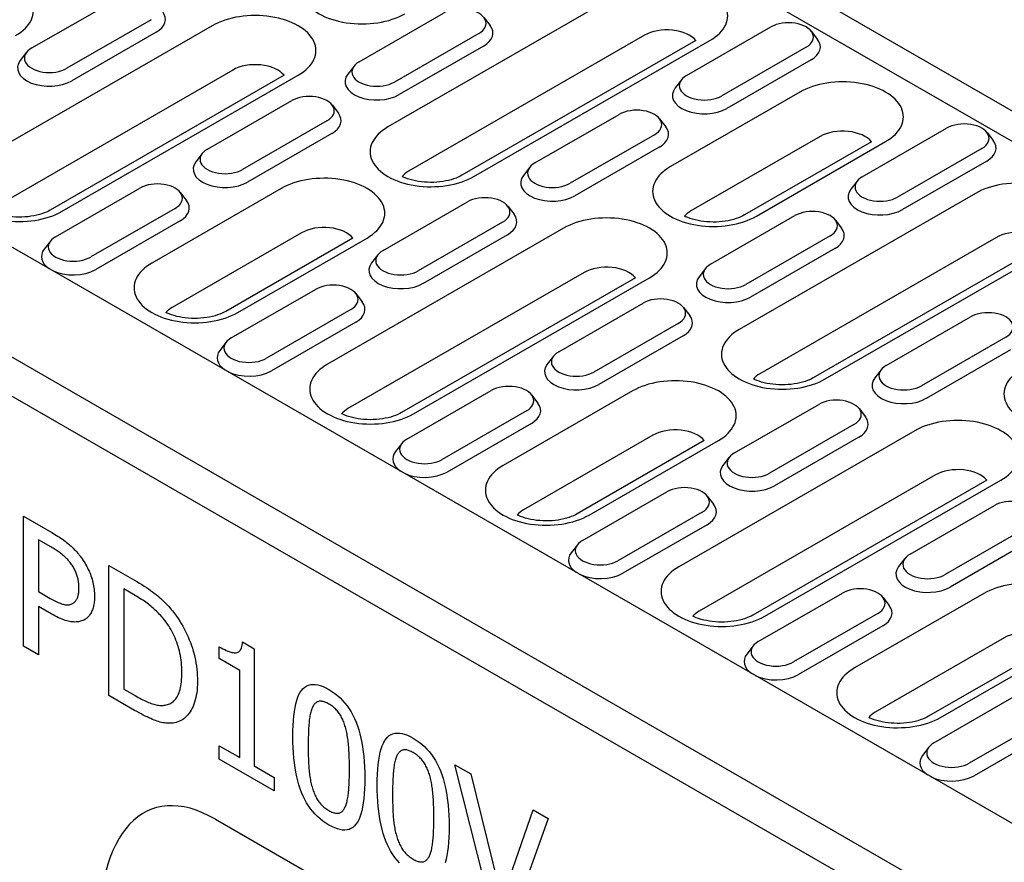
# Model space of a CAD drawing. Extents: x 3789 to 8124, y -483 to 2009.
# Drawn here: x 4635 to 4769, y 725 to 840 of the extents above; entities that cross this region are included whole.
import ezdxf

# ---------------------------------------------------------------- set-up
doc = ezdxf.new("R2010")
doc.units = 0
doc.header["$LTSCALE"] = 10
doc.header["$MEASUREMENT"] = 0
doc.layers.add('DUENN-18', color=10, linetype='CONTINUOUS')
doc.layers.add('SICHTBAR', color=10, linetype='CONTINUOUS')

msp = doc.modelspace()

# ---------------------------------------------------------------- linework, layer by layer
at = {"layer": 'DUENN-18'}
for p, q in [((4352.32, 1067.803), (5113.756, 629.321)), ((5016.47, 573.298), (4255.034, 1011.78)), ((4717.225, 843.541), (4685.052, 825.014)), ((4636.511, 835.768), (4648.001, 842.385)), ((4681.132, 833.893), (4692.623, 840.51)), ((4698.125, 839.923), (4698.982, 838.814)), ((4661.114, 838.799), (4628.94, 820.272)), ((4652.803, 839.62), (4641.312, 833.003)), ((4725.754, 832.019), (4737.244, 838.636)), ((4653.466, 837.91), (4641.976, 831.293)), ((4697.424, 837.745), (4685.934, 831.129)), ((4720.015, 837.507), (4687.842, 818.979)), ((4742.746, 838.048), (4743.604, 836.939)), ((4698.087, 836.035), (4686.597, 829.418)), ((4727.014, 836.788), (4695.138, 818.431)), ((4696.76, 818.272), (4728.933, 836.799)), ((4742.045, 835.871), (4730.555, 829.254)), ((4635.81, 835.181), (4634.953, 834.072)), ((4680.431, 833.306), (4679.574, 832.197)), ((4742.709, 834.16), (4731.218, 827.543)), ((4663.903, 832.764), (4631.73, 814.237)), ((4670.902, 832.046), (4639.026, 813.689)), ((4640.648, 813.53), (4672.821, 832.057)), ((4725.053, 831.431), (4724.195, 830.322)), ((4741.164, 829.756), (4723.545, 819.61)), ((4660.449, 821.983), (4671.94, 828.6)), ((4677.442, 828.013), (4678.299, 826.904)), ((4705.071, 820.108), (4716.561, 826.725)), ((4676.741, 825.835), (4665.251, 819.218)), ((4722.064, 826.138), (4722.921, 825.029)), ((4677.405, 824.124), (4665.914, 817.507)), ((4721.363, 823.96), (4709.872, 817.343)), ((4749.692, 818.233), (4761.183, 824.85)), ((4766.685, 824.263), (4767.542, 823.154)), ((4743.954, 823.721), (4726.335, 813.575)), ((4750.952, 823.002), (4733.631, 813.028)), ((4735.253, 812.868), (4752.872, 823.014)), ((4659.748, 821.396), (4658.891, 820.287)), ((4722.026, 822.25), (4710.536, 815.633)), ((4765.984, 822.085), (4754.493, 815.468)), ((4766.647, 820.375), (4755.157, 813.758)), ((4704.37, 819.521), (4703.513, 818.412)), ((4748.991, 817.646), (4748.134, 816.537)), ((4639.766, 810.073), (4651.257, 816.689)), ((4670.497, 816.633), (4652.879, 806.487)), ((4656.759, 816.102), (4657.616, 814.993)), ((4765.102, 815.971), (4732.929, 797.444)), ((4684.388, 808.198), (4695.878, 814.815)), ((4656.058, 813.924), (4644.568, 807.308)), ((4701.381, 814.227), (4702.238, 813.118)), ((4656.722, 812.214), (4645.231, 805.597)), ((4700.68, 812.05), (4689.189, 805.433)), ((4729.009, 806.323), (4740.5, 812.94)), ((4746.002, 812.352), (4746.859, 811.244)), ((4673.287, 810.598), (4655.668, 800.452)), ((4708.991, 811.229), (4676.817, 792.701)), ((4639.065, 809.485), (4638.208, 808.376)), ((4680.286, 809.879), (4662.965, 799.904)), ((4664.586, 799.745), (4682.205, 809.891)), ((4701.343, 810.339), (4689.853, 803.722)), ((4745.301, 810.175), (4733.811, 803.558)), ((4767.892, 809.936), (4735.719, 791.409)), ((4774.891, 809.217), (4743.015, 790.861)), ((4744.637, 790.702), (4776.81, 809.229)), ((4745.964, 808.464), (4734.474, 801.847)), ((4683.687, 807.61), (4682.83, 806.502)), ((4711.78, 805.194), (4679.607, 786.667)), ((4728.308, 805.736), (4727.451, 804.627)), ((4718.779, 804.475), (4686.903, 786.119)), ((4688.525, 785.959), (4720.698, 804.487)), ((4663.705, 796.287), (4675.195, 802.904)), ((4680.698, 802.317), (4681.555, 801.208)), ((4708.326, 794.412), (4719.817, 801.029)), ((4679.997, 800.139), (4668.506, 793.522)), ((4725.319, 800.442), (4726.176, 799.333)), ((4680.66, 798.429), (4669.17, 791.812)), ((4752.948, 792.538), (4764.438, 799.155)), ((4724.618, 798.264), (4713.128, 791.647)), ((4663.004, 795.7), (4662.147, 794.591)), ((4725.282, 796.554), (4713.791, 789.937)), ((4769.24, 796.39), (4757.749, 789.773)), ((4769.903, 794.679), (4758.413, 788.062)), ((4707.625, 793.825), (4706.768, 792.716)), ((4752.247, 791.95), (4751.39, 790.841)), ((4687.643, 782.502), (4699.134, 789.119)), ((4718.375, 789.062), (4700.756, 778.916)), ((4704.636, 788.532), (4705.493, 787.423)), ((4703.935, 786.354), (4692.445, 779.737)), ((4732.265, 780.627), (4743.755, 787.244)), ((4749.258, 786.657), (4750.115, 785.548)), ((4704.599, 784.643), (4693.108, 778.026)), ((4756.868, 783.658), (4724.694, 765.131)), ((4748.557, 784.479), (4737.066, 777.862)), ((4721.164, 783.027), (4703.545, 772.881)), ((4728.163, 782.308), (4710.842, 772.334)), ((4712.463, 772.174), (4730.082, 782.32)), ((4749.22, 782.769), (4737.73, 776.152)), ((4686.942, 781.915), (4686.085, 780.806)), ((4731.564, 780.04), (4730.707, 778.931)), ((4759.657, 777.623), (4727.484, 759.096)), ((4766.656, 776.904), (4734.78, 758.548)), ((4736.402, 758.389), (4768.575, 776.916)), ((4711.582, 768.717), (4723.072, 775.334)), ((4728.575, 774.746), (4729.432, 773.637)), ((4756.203, 766.842), (4767.694, 773.459)), ((4635.39, 772.013), (4639.239, 769.797)), ((4635.39, 754.3), (4635.39, 772.013)), ((4727.874, 772.569), (4716.383, 765.952)), ((4728.537, 770.858), (4717.047, 764.241)), ((4772.495, 770.694), (4761.005, 764.077)), ((4639.115, 767.83), (4637.426, 768.803)), ((4637.426, 768.803), (4637.426, 761.74)), ((4773.159, 768.983), (4761.668, 762.366)), ((4710.881, 768.129), (4710.024, 767.021)), ((4755.502, 766.255), (4754.645, 765.146)), ((4647.011, 765.321), (4650.5, 763.312)), ((4647.011, 747.608), (4647.011, 765.321)), ((4650.599, 761.217), (4649.047, 762.11)), ((4649.047, 762.11), (4649.047, 748.474)), ((4637.426, 761.74), (4638.817, 760.939)), ((4735.52, 754.931), (4747.011, 761.548)), ((4766.252, 761.492), (4748.633, 751.346)), ((4752.513, 760.961), (4753.37, 759.852)), ((4637.426, 759.73), (4637.426, 753.127)), ((4639.152, 758.737), (4637.426, 759.73)), ((4751.812, 758.783), (4740.322, 752.166)), ((4643.733, 757.936), (4643.779, 757.962)), ((4752.476, 757.073), (4740.985, 750.456)), ((4769.041, 755.457), (4751.422, 745.311)), ((4637.426, 753.127), (4635.39, 754.3)), ((4662.071, 752.615), (4662.071, 754.237)), ((4665.237, 754.883), (4666.826, 753.968)), ((4734.819, 754.344), (4733.962, 753.235)), ((4776.04, 754.738), (4758.719, 744.763)), ((4760.34, 744.604), (4777.959, 754.75)), ((4663.603, 753.524), (4663.603, 753.498)), ((4666.826, 753.968), (4666.826, 738.006)), ((4664.852, 751.014), (4662.071, 752.615)), ((4664.852, 739.143), (4664.852, 751.014)), ((4650.537, 745.577), (4647.011, 747.608)), ((4649.047, 748.474), (4650.599, 747.58)), ((4759.459, 741.146), (4770.949, 747.763)), ((4775.751, 744.998), (4764.26, 738.381)), ((4776.414, 743.288), (4764.924, 736.671)), ((4662.071, 740.744), (4664.852, 739.143)), ((4662.071, 738.935), (4662.071, 740.744)), ((4663.603, 739.862), (4663.603, 739.818)), ((4758.758, 740.559), (4757.901, 739.45)), ((4669.545, 734.631), (4662.071, 738.935)), ((4666.826, 738.006), (4669.545, 736.44)), ((4694.153, 738.174), (4696.338, 736.916)), ((4699.429, 717.422), (4694.153, 738.174)), ((4696.338, 736.916), (4700.584, 719.758)), ((4669.545, 736.44), (4669.545, 734.631)), ((4700.584, 719.758), (4704.83, 732.026)), ((4704.83, 732.026), (4706.903, 730.832)), ((4706.903, 730.832), (4701.627, 716.157))]:
    msp.add_line(p, q, dxfattribs=at)
for points in [[(4695.138, 818.431), (4694.897, 818.302), (4694.628, 818.175), (4694.331, 818.053), (4694.01, 817.938), (4693.666, 817.833), (4693.303, 817.739), (4692.923, 817.657), (4692.528, 817.589), (4692.123, 817.536), (4691.709, 817.498), (4691.289, 817.475), (4690.867, 817.469), (4690.445, 817.478), (4690.026, 817.504), (4689.613, 817.545), (4689.21, 817.601), (4688.818, 817.672), (4688.441, 817.755), (4688.081, 817.852), (4687.741, 817.959), (4687.424, 818.075), (4687.132, 818.198), (4686.98, 818.271)], [(4639.026, 813.689), (4638.785, 813.56), (4638.516, 813.433), (4638.219, 813.311), (4637.898, 813.196), (4637.554, 813.091), (4637.191, 812.997), (4636.811, 812.915), (4636.416, 812.847), (4636.011, 812.794), (4635.597, 812.756), (4635.177, 812.733), (4634.755, 812.727), (4634.333, 812.736), (4633.914, 812.762), (4633.502, 812.803), (4633.098, 812.859), (4632.706, 812.929), (4632.329, 813.013), (4631.969, 813.109), (4631.629, 813.217), (4631.312, 813.333), (4631.02, 813.456), (4630.868, 813.529)], [(4733.631, 813.028), (4733.39, 812.898), (4733.121, 812.771), (4732.824, 812.649), (4732.503, 812.534), (4732.159, 812.429), (4731.796, 812.335), (4731.416, 812.253), (4731.021, 812.186), (4730.616, 812.132), (4730.202, 812.094), (4729.782, 812.072), (4729.36, 812.065), (4728.938, 812.075), (4728.519, 812.1), (4728.107, 812.141), (4727.703, 812.197), (4727.311, 812.268), (4726.934, 812.352), (4726.574, 812.448), (4726.234, 812.555), (4725.917, 812.671), (4725.625, 812.794), (4725.473, 812.868)], [(4662.965, 799.904), (4662.724, 799.775), (4662.454, 799.647), (4662.158, 799.525), (4661.836, 799.411), (4661.493, 799.306), (4661.129, 799.212), (4660.749, 799.13), (4660.355, 799.062), (4659.949, 799.009), (4659.535, 798.971), (4659.116, 798.948), (4658.693, 798.941), (4658.272, 798.951), (4657.853, 798.976), (4657.44, 799.017), (4657.036, 799.074), (4656.644, 799.144), (4656.267, 799.228), (4655.907, 799.324), (4655.568, 799.431), (4655.251, 799.548), (4654.959, 799.671), (4654.807, 799.744)], [(4743.015, 790.861), (4742.774, 790.731), (4742.505, 790.604), (4742.208, 790.482), (4741.887, 790.368), (4741.543, 790.262), (4741.18, 790.168), (4740.8, 790.087), (4740.405, 790.019), (4740, 789.966), (4739.586, 789.927), (4739.166, 789.905), (4738.744, 789.898), (4738.322, 789.908), (4737.903, 789.933), (4737.49, 789.974), (4737.087, 790.03), (4736.695, 790.101), (4736.318, 790.185), (4735.958, 790.281), (4735.618, 790.388), (4735.301, 790.504), (4735.009, 790.627), (4734.857, 790.701)], [(4686.903, 786.119), (4686.662, 785.989), (4686.393, 785.862), (4686.096, 785.74), (4685.775, 785.625), (4685.431, 785.52), (4685.068, 785.426), (4684.688, 785.345), (4684.293, 785.277), (4683.888, 785.223), (4683.474, 785.185), (4683.054, 785.163), (4682.632, 785.156), (4682.21, 785.166), (4681.791, 785.191), (4681.379, 785.232), (4680.975, 785.288), (4680.583, 785.359), (4680.206, 785.443), (4679.846, 785.539), (4679.506, 785.646), (4679.189, 785.762), (4678.897, 785.885), (4678.745, 785.959)], [(4710.842, 772.334), (4710.601, 772.204), (4710.331, 772.077), (4710.035, 771.955), (4709.713, 771.84), (4709.37, 771.735), (4709.006, 771.641), (4708.626, 771.559), (4708.232, 771.492), (4707.826, 771.438), (4707.412, 771.4), (4706.993, 771.377), (4706.571, 771.371), (4706.149, 771.38), (4705.73, 771.406), (4705.317, 771.447), (4704.913, 771.503), (4704.521, 771.574), (4704.144, 771.658), (4703.784, 771.754), (4703.445, 771.861), (4703.128, 771.977), (4702.836, 772.1), (4702.684, 772.173)], [(4734.78, 758.548), (4734.539, 758.419), (4734.27, 758.292), (4733.973, 758.169), (4733.652, 758.055), (4733.308, 757.95), (4732.945, 757.856), (4732.565, 757.774), (4732.17, 757.706), (4731.765, 757.653), (4731.351, 757.615), (4730.931, 757.592), (4730.509, 757.586), (4730.087, 757.595), (4729.668, 757.621), (4729.256, 757.662), (4728.852, 757.718), (4728.46, 757.788), (4728.083, 757.872), (4727.723, 757.968), (4727.383, 758.075), (4727.066, 758.192), (4726.774, 758.315), (4726.622, 758.388)], [(4758.719, 744.763), (4758.478, 744.633), (4758.208, 744.506), (4757.912, 744.384), (4757.59, 744.27), (4757.247, 744.165), (4756.883, 744.07), (4756.503, 743.989), (4756.109, 743.921), (4755.703, 743.868), (4755.289, 743.829), (4754.87, 743.807), (4754.448, 743.8), (4754.026, 743.81), (4753.607, 743.835), (4753.194, 743.876), (4752.79, 743.932), (4752.399, 744.003), (4752.021, 744.087), (4751.661, 744.183), (4751.322, 744.29), (4751.005, 744.406), (4750.713, 744.53), (4750.561, 744.603)]]:
    msp.add_lwpolyline(points, dxfattribs=at)
at = {"layer": 'DUENN-18', "flags": 128}
for points in [[(4639.239, 769.797), (4639.464, 769.666), (4639.683, 769.534), (4639.896, 769.402), (4640.104, 769.27), (4640.306, 769.138), (4640.502, 769.005), (4640.693, 768.872), (4640.878, 768.738), (4641.057, 768.605), (4641.231, 768.471), (4641.399, 768.336), (4641.561, 768.202), (4641.719, 768.065), (4641.873, 767.926), (4642.025, 767.785), (4642.173, 767.64), (4642.319, 767.493), (4642.461, 767.342), (4642.6, 767.189), (4642.736, 767.034), (4642.869, 766.875), (4642.999, 766.714), (4643.126, 766.549), (4643.249, 766.382)], [(4641.846, 765.583), (4641.765, 765.69), (4641.68, 765.796), (4641.594, 765.901), (4641.506, 766.003), (4641.415, 766.103), (4641.322, 766.202), (4641.227, 766.299), (4641.129, 766.394), (4641.029, 766.488), (4640.927, 766.579), (4640.823, 766.669), (4640.717, 766.757), (4640.607, 766.844), (4640.493, 766.932), (4640.374, 767.02), (4640.252, 767.109), (4640.125, 767.197), (4639.993, 767.287), (4639.858, 767.376), (4639.718, 767.466), (4639.574, 767.557), (4639.425, 767.647), (4639.272, 767.739), (4639.115, 767.83)], [(4643.249, 766.382), (4643.389, 766.187), (4643.524, 765.989), (4643.654, 765.789), (4643.779, 765.587), (4643.898, 765.383), (4644.013, 765.177), (4644.122, 764.968), (4644.226, 764.758), (4644.325, 764.545), (4644.418, 764.331), (4644.507, 764.114), (4644.59, 763.895), (4644.667, 763.674), (4644.738, 763.451), (4644.802, 763.225), (4644.859, 762.998), (4644.91, 762.768), (4644.953, 762.536), (4644.99, 762.301), (4645.021, 762.065), (4645.044, 761.826), (4645.061, 761.585), (4645.071, 761.342), (4645.074, 761.097)], [(4642.951, 762.248), (4642.949, 762.4), (4642.944, 762.551), (4642.934, 762.702), (4642.921, 762.85), (4642.904, 762.998), (4642.883, 763.145), (4642.858, 763.29), (4642.83, 763.434), (4642.798, 763.577), (4642.762, 763.719), (4642.722, 763.859), (4642.678, 763.998), (4642.631, 764.136), (4642.579, 764.273), (4642.524, 764.409), (4642.464, 764.544), (4642.401, 764.678), (4642.334, 764.81), (4642.262, 764.942), (4642.187, 765.072), (4642.108, 765.201), (4642.025, 765.33), (4641.937, 765.457), (4641.846, 765.583)], [(4642.082, 760.121), (4642.157, 760.167), (4642.228, 760.217), (4642.296, 760.269), (4642.36, 760.326), (4642.421, 760.385), (4642.478, 760.448), (4642.532, 760.514), (4642.582, 760.583), (4642.628, 760.656), (4642.671, 760.732), (4642.711, 760.812), (4642.746, 760.894), (4642.779, 760.981), (4642.809, 761.073), (4642.836, 761.169), (4642.86, 761.27), (4642.882, 761.375), (4642.9, 761.486), (4642.916, 761.601), (4642.929, 761.721), (4642.939, 761.845), (4642.946, 761.975), (4642.95, 762.109), (4642.951, 762.248)], [(4650.5, 763.312), (4650.853, 763.106), (4651.194, 762.902), (4651.522, 762.701), (4651.837, 762.501), (4652.138, 762.304), (4652.427, 762.109), (4652.703, 761.916), (4652.966, 761.726), (4653.217, 761.538), (4653.454, 761.352), (4653.678, 761.169), (4653.889, 760.987), (4654.092, 760.807), (4654.289, 760.625), (4654.481, 760.442), (4654.669, 760.258), (4654.851, 760.073), (4655.028, 759.886), (4655.201, 759.699), (4655.368, 759.51), (4655.53, 759.321), (4655.688, 759.13), (4655.84, 758.938), (4655.988, 758.745)], [(4638.817, 760.939), (4639.021, 760.824), (4639.218, 760.715), (4639.408, 760.613), (4639.592, 760.519), (4639.769, 760.431), (4639.939, 760.351), (4640.103, 760.277), (4640.26, 760.21), (4640.41, 760.151), (4640.554, 760.098), (4640.691, 760.053), (4640.822, 760.014), (4640.947, 759.983), (4641.069, 759.959), (4641.187, 759.942), (4641.301, 759.933), (4641.412, 759.931), (4641.519, 759.936), (4641.622, 759.949), (4641.721, 759.968), (4641.817, 759.996), (4641.909, 760.03), (4641.998, 760.072), (4642.082, 760.121)], [(4645.074, 761.097), (4645.072, 760.908), (4645.065, 760.723), (4645.052, 760.543), (4645.035, 760.367), (4645.013, 760.195), (4644.986, 760.028), (4644.954, 759.865), (4644.917, 759.707), (4644.875, 759.553), (4644.829, 759.404), (4644.777, 759.259), (4644.721, 759.119), (4644.66, 758.984), (4644.595, 758.855), (4644.526, 758.734), (4644.454, 758.618), (4644.377, 758.51), (4644.297, 758.408), (4644.213, 758.313), (4644.125, 758.224), (4644.033, 758.142), (4643.937, 758.067), (4643.837, 757.998), (4643.733, 757.936)], [(4654.647, 757.824), (4654.509, 757.994), (4654.371, 758.161), (4654.23, 758.324), (4654.089, 758.484), (4653.945, 758.641), (4653.801, 758.794), (4653.655, 758.943), (4653.507, 759.089), (4653.358, 759.232), (4653.208, 759.371), (4653.056, 759.507), (4652.902, 759.639), (4652.745, 759.77), (4652.581, 759.901), (4652.411, 760.032), (4652.235, 760.163), (4652.053, 760.294), (4651.864, 760.426), (4651.669, 760.557), (4651.468, 760.689), (4651.26, 760.821), (4651.046, 760.953), (4650.826, 761.085), (4650.599, 761.217)], [(4643.733, 757.936), (4643.599, 757.866), (4643.461, 757.804), (4643.319, 757.75), (4643.173, 757.704), (4643.023, 757.667), (4642.869, 757.639), (4642.711, 757.618), (4642.55, 757.606), (4642.384, 757.602), (4642.215, 757.607), (4642.042, 757.62), (4641.865, 757.641), (4641.682, 757.672), (4641.491, 757.714), (4641.293, 757.766), (4641.086, 757.83), (4640.872, 757.905), (4640.65, 757.991), (4640.42, 758.088), (4640.182, 758.195), (4639.936, 758.314), (4639.683, 758.444), (4639.421, 758.585), (4639.152, 758.737)], [(4655.988, 758.745), (4656.229, 758.412), (4656.462, 758.074), (4656.685, 757.731), (4656.899, 757.383), (4657.103, 757.03), (4657.299, 756.671), (4657.485, 756.308), (4657.662, 755.941), (4657.83, 755.568), (4657.989, 755.19), (4658.138, 754.807), (4658.278, 754.419), (4658.408, 754.027), (4658.527, 753.632), (4658.634, 753.233), (4658.73, 752.831), (4658.815, 752.426), (4658.888, 752.017), (4658.95, 751.605), (4659.001, 751.189), (4659.041, 750.77), (4659.069, 750.348), (4659.086, 749.923), (4659.091, 749.494)], [(4656.968, 750.745), (4656.964, 751.083), (4656.952, 751.417), (4656.932, 751.748), (4656.903, 752.075), (4656.867, 752.399), (4656.822, 752.718), (4656.77, 753.035), (4656.709, 753.347), (4656.64, 753.656), (4656.563, 753.962), (4656.478, 754.264), (4656.385, 754.562), (4656.284, 754.856), (4656.174, 755.147), (4656.057, 755.433), (4655.932, 755.715), (4655.799, 755.993), (4655.659, 756.267), (4655.51, 756.537), (4655.353, 756.802), (4655.188, 757.064), (4655.016, 757.321), (4654.835, 757.575), (4654.647, 757.824)], [(4662.071, 754.237), (4662.328, 754.093), (4662.574, 753.962), (4662.807, 753.846), (4663.03, 753.743), (4663.241, 753.654), (4663.44, 753.578), (4663.628, 753.517), (4663.804, 753.469), (4663.968, 753.436), (4664.121, 753.416), (4664.263, 753.409), (4664.393, 753.417), (4664.512, 753.441), (4664.623, 753.482), (4664.725, 753.542), (4664.818, 753.619), (4664.901, 753.714), (4664.976, 753.828), (4665.042, 753.959), (4665.099, 754.108), (4665.147, 754.275), (4665.186, 754.46), (4665.216, 754.662), (4665.237, 754.883)], [(4654.833, 746.319), (4655.007, 746.361), (4655.174, 746.415), (4655.333, 746.481), (4655.485, 746.559), (4655.63, 746.649), (4655.767, 746.75), (4655.897, 746.863), (4656.019, 746.988), (4656.134, 747.125), (4656.242, 747.274), (4656.342, 747.435), (4656.434, 747.607), (4656.52, 747.793), (4656.598, 747.992), (4656.668, 748.205), (4656.731, 748.432), (4656.787, 748.673), (4656.835, 748.927), (4656.876, 749.195), (4656.909, 749.478), (4656.935, 749.774), (4656.954, 750.084), (4656.965, 750.407), (4656.968, 750.745)], [(4659.091, 749.494), (4659.085, 749.096), (4659.068, 748.712), (4659.038, 748.341), (4658.997, 747.983), (4658.944, 747.639), (4658.879, 747.309), (4658.802, 746.991), (4658.713, 746.687), (4658.613, 746.397), (4658.501, 746.12), (4658.377, 745.856), (4658.241, 745.605), (4658.095, 745.37), (4657.941, 745.151), (4657.78, 744.949), (4657.61, 744.763), (4657.432, 744.594), (4657.246, 744.441), (4657.052, 744.305), (4656.85, 744.186), (4656.64, 744.083), (4656.423, 743.997), (4656.197, 743.927), (4655.963, 743.874)], [(4672.103, 742.001), (4672.111, 742.777), (4672.136, 743.508), (4672.178, 744.194), (4672.236, 744.834), (4672.311, 745.429), (4672.402, 745.979), (4672.51, 746.483), (4672.635, 746.942), (4672.777, 747.355), (4672.935, 747.723), (4673.109, 748.046), (4673.301, 748.323), (4673.51, 748.557), (4673.737, 748.75), (4673.982, 748.901), (4674.245, 749.012), (4674.527, 749.08), (4674.826, 749.108), (4675.144, 749.094), (4675.48, 749.039), (4675.835, 748.943), (4676.207, 748.806), (4676.598, 748.627), (4677.007, 748.407)], [(4650.599, 747.58), (4650.822, 747.453), (4651.041, 747.332), (4651.255, 747.218), (4651.465, 747.109), (4651.67, 747.007), (4651.87, 746.911), (4652.066, 746.821), (4652.257, 746.737), (4652.444, 746.659), (4652.626, 746.587), (4652.804, 746.522), (4652.977, 746.462), (4653.146, 746.409), (4653.313, 746.364), (4653.477, 746.326), (4653.638, 746.296), (4653.797, 746.273), (4653.953, 746.257), (4654.106, 746.249), (4654.257, 746.248), (4654.405, 746.255), (4654.55, 746.269), (4654.693, 746.29), (4654.833, 746.319)], [(4677.007, 748.407), (4677.418, 748.154), (4677.81, 747.881), (4678.184, 747.586), (4678.539, 747.27), (4678.875, 746.932), (4679.194, 746.573), (4679.493, 746.194), (4679.774, 745.793), (4680.037, 745.37), (4680.281, 744.927), (4680.506, 744.462), (4680.713, 743.976), (4680.902, 743.468), (4681.075, 742.937), (4681.232, 742.384), (4681.372, 741.807), (4681.495, 741.208), (4681.602, 740.586), (4681.693, 739.941), (4681.767, 739.273), (4681.824, 738.583), (4681.866, 737.869), (4681.89, 737.133), (4681.899, 736.374)], [(4677.007, 746.44), (4676.866, 746.518), (4676.73, 746.587), (4676.598, 746.647), (4676.47, 746.698), (4676.346, 746.74), (4676.226, 746.773), (4676.111, 746.797), (4676, 746.813), (4675.893, 746.819), (4675.79, 746.817), (4675.692, 746.806), (4675.598, 746.785), (4675.507, 746.756), (4675.42, 746.719), (4675.336, 746.674), (4675.255, 746.62), (4675.177, 746.558), (4675.103, 746.487), (4675.031, 746.408), (4674.963, 746.321), (4674.898, 746.226), (4674.836, 746.122), (4674.778, 746.01), (4674.722, 745.89)], [(4679.254, 743.309), (4679.201, 743.487), (4679.144, 743.661), (4679.084, 743.831), (4679.022, 743.997), (4678.956, 744.158), (4678.886, 744.316), (4678.814, 744.468), (4678.738, 744.617), (4678.659, 744.762), (4678.577, 744.902), (4678.492, 745.038), (4678.404, 745.169), (4678.311, 745.297), (4678.215, 745.421), (4678.114, 745.54), (4678.008, 745.656), (4677.899, 745.768), (4677.784, 745.876), (4677.666, 745.98), (4677.543, 746.08), (4677.415, 746.176), (4677.284, 746.268), (4677.147, 746.356), (4677.007, 746.44)], [(4655.963, 743.874), (4655.768, 743.849), (4655.573, 743.832), (4655.377, 743.823), (4655.181, 743.822), (4654.985, 743.829), (4654.788, 743.844), (4654.591, 743.867), (4654.393, 743.898), (4654.195, 743.937), (4653.996, 743.984), (4653.797, 744.039), (4653.598, 744.102), (4653.393, 744.174), (4653.18, 744.255), (4652.957, 744.345), (4652.725, 744.445), (4652.484, 744.554), (4652.233, 744.672), (4651.974, 744.8), (4651.705, 744.937), (4651.427, 745.083), (4651.139, 745.238), (4650.843, 745.403), (4650.537, 745.577)], [(4674.722, 745.89), (4674.672, 745.765), (4674.624, 745.632), (4674.58, 745.49), (4674.538, 745.341), (4674.498, 745.183), (4674.462, 745.017), (4674.428, 744.843), (4674.397, 744.661), (4674.369, 744.471), (4674.343, 744.272), (4674.32, 744.065), (4674.3, 743.85), (4674.282, 743.629), (4674.266, 743.401), (4674.251, 743.167), (4674.238, 742.928), (4674.227, 742.682), (4674.216, 742.431), (4674.208, 742.174), (4674.201, 741.911), (4674.196, 741.642), (4674.192, 741.367), (4674.189, 741.086), (4674.189, 740.8)], [(4679.813, 737.575), (4679.812, 737.876), (4679.809, 738.172), (4679.805, 738.461), (4679.799, 738.745), (4679.791, 739.024), (4679.782, 739.296), (4679.77, 739.563), (4679.758, 739.824), (4679.743, 740.08), (4679.727, 740.33), (4679.708, 740.574), (4679.689, 740.812), (4679.667, 741.045), (4679.642, 741.274), (4679.615, 741.498), (4679.585, 741.718), (4679.553, 741.933), (4679.518, 742.143), (4679.48, 742.349), (4679.44, 742.55), (4679.398, 742.747), (4679.352, 742.939), (4679.304, 743.126), (4679.254, 743.309)], [(4677.007, 729.961), (4676.594, 730.215), (4676.2, 730.489), (4675.825, 730.784), (4675.468, 731.1), (4675.13, 731.437), (4674.811, 731.795), (4674.51, 732.173), (4674.229, 732.572), (4673.965, 732.992), (4673.721, 733.433), (4673.495, 733.895), (4673.288, 734.378), (4673.099, 734.883), (4672.926, 735.411), (4672.77, 735.963), (4672.63, 736.539), (4672.506, 737.139), (4672.399, 737.763), (4672.309, 738.41), (4672.234, 739.081), (4672.177, 739.775), (4672.136, 740.493), (4672.111, 741.235), (4672.103, 742.001)], [(4683.599, 735.38), (4683.608, 736.157), (4683.633, 736.888), (4683.674, 737.574), (4683.733, 738.214), (4683.807, 738.809), (4683.899, 739.358), (4684.007, 739.862), (4684.132, 740.321), (4684.273, 740.735), (4684.431, 741.103), (4684.606, 741.425), (4684.798, 741.703), (4685.006, 741.937), (4685.233, 742.129), (4685.478, 742.281), (4685.742, 742.391), (4686.023, 742.46), (4686.323, 742.488), (4686.641, 742.474), (4686.977, 742.419), (4687.331, 742.323), (4687.704, 742.185), (4688.095, 742.006), (4688.504, 741.786)], [(4674.189, 740.8), (4674.189, 740.493), (4674.191, 740.193), (4674.195, 739.902), (4674.2, 739.618), (4674.206, 739.342), (4674.213, 739.074), (4674.222, 738.813), (4674.233, 738.561), (4674.244, 738.316), (4674.258, 738.079), (4674.272, 737.849), (4674.288, 737.628), (4674.306, 737.411), (4674.327, 737.196), (4674.351, 736.984), (4674.379, 736.773), (4674.409, 736.564), (4674.443, 736.358), (4674.48, 736.153), (4674.52, 735.95), (4674.563, 735.75), (4674.609, 735.551), (4674.658, 735.354), (4674.71, 735.16)], [(4688.504, 741.786), (4688.914, 741.534), (4689.307, 741.26), (4689.68, 740.965), (4690.035, 740.649), (4690.372, 740.312), (4690.69, 739.953), (4690.99, 739.573), (4691.271, 739.172), (4691.533, 738.75), (4691.777, 738.306), (4692.003, 737.841), (4692.21, 737.355), (4692.399, 736.847), (4692.572, 736.317), (4692.728, 735.763), (4692.868, 735.187), (4692.992, 734.587), (4693.099, 733.965), (4693.189, 733.32), (4693.263, 732.653), (4693.321, 731.962), (4693.362, 731.249), (4693.387, 730.513), (4693.395, 729.754)], [(4686.219, 739.269), (4686.169, 739.144), (4686.121, 739.011), (4686.076, 738.87), (4686.034, 738.72), (4685.995, 738.562), (4685.958, 738.397), (4685.925, 738.223), (4685.894, 738.04), (4685.865, 737.85), (4685.84, 737.651), (4685.817, 737.445), (4685.797, 737.23), (4685.779, 737.008), (4685.763, 736.78), (4685.748, 736.547), (4685.735, 736.307), (4685.723, 736.062), (4685.713, 735.81), (4685.705, 735.553), (4685.698, 735.29), (4685.692, 735.021), (4685.688, 734.747), (4685.686, 734.466), (4685.685, 734.179)], [(4688.504, 739.82), (4688.363, 739.898), (4688.226, 739.966), (4688.094, 740.026), (4687.966, 740.077), (4687.842, 740.119), (4687.723, 740.153), (4687.608, 740.177), (4687.497, 740.192), (4687.39, 740.199), (4687.287, 740.196), (4687.189, 740.185), (4687.094, 740.165), (4687.004, 740.136), (4686.917, 740.099), (4686.832, 740.053), (4686.752, 739.999), (4686.674, 739.937), (4686.599, 739.867), (4686.528, 739.788), (4686.46, 739.701), (4686.395, 739.605), (4686.333, 739.502), (4686.274, 739.39), (4686.219, 739.269)], [(4690.751, 736.688), (4690.697, 736.867), (4690.641, 737.041), (4690.581, 737.211), (4690.518, 737.376), (4690.452, 737.538), (4690.383, 737.695), (4690.31, 737.848), (4690.235, 737.997), (4690.156, 738.141), (4690.074, 738.281), (4689.989, 738.417), (4689.9, 738.549), (4689.808, 738.677), (4689.711, 738.8), (4689.61, 738.92), (4689.505, 739.036), (4689.395, 739.148), (4689.281, 739.255), (4689.162, 739.359), (4689.039, 739.459), (4688.912, 739.555), (4688.78, 739.647), (4688.644, 739.736), (4688.504, 739.82)], [(4679.266, 732.493), (4679.315, 732.614), (4679.361, 732.743), (4679.405, 732.881), (4679.446, 733.026), (4679.485, 733.179), (4679.521, 733.34), (4679.555, 733.509), (4679.586, 733.686), (4679.616, 733.872), (4679.642, 734.065), (4679.667, 734.266), (4679.689, 734.475), (4679.708, 734.691), (4679.727, 734.916), (4679.743, 735.148), (4679.758, 735.387), (4679.77, 735.634), (4679.782, 735.889), (4679.791, 736.151), (4679.799, 736.421), (4679.805, 736.698), (4679.809, 736.983), (4679.812, 737.275), (4679.813, 737.575)], [(4691.309, 730.955), (4691.309, 731.256), (4691.306, 731.551), (4691.302, 731.841), (4691.296, 732.125), (4691.288, 732.403), (4691.278, 732.676), (4691.267, 732.943), (4691.254, 733.204), (4691.24, 733.459), (4691.223, 733.709), (4691.205, 733.953), (4691.185, 734.192), (4691.163, 734.425), (4691.139, 734.654), (4691.112, 734.878), (4691.082, 735.097), (4691.049, 735.312), (4691.015, 735.523), (4690.977, 735.728), (4690.937, 735.93), (4690.894, 736.126), (4690.849, 736.318), (4690.801, 736.506), (4690.751, 736.688)], [(4681.899, 736.374), (4681.89, 735.602), (4681.865, 734.875), (4681.824, 734.193), (4681.765, 733.555), (4681.691, 732.963), (4681.599, 732.414), (4681.491, 731.911), (4681.366, 731.453), (4681.225, 731.039), (4681.067, 730.67), (4680.892, 730.346), (4680.7, 730.066), (4680.492, 729.83), (4680.265, 729.635), (4680.02, 729.482), (4679.758, 729.369), (4679.477, 729.298), (4679.178, 729.269), (4678.861, 729.281), (4678.526, 729.334), (4678.174, 729.429), (4677.803, 729.565), (4677.414, 729.742), (4677.007, 729.961)], [(4686.627, 724.817), (4686.308, 725.174), (4686.007, 725.553), (4685.725, 725.952), (4685.462, 726.372), (4685.218, 726.813), (4684.992, 727.275), (4684.785, 727.757), (4684.596, 728.262), (4684.423, 728.791), (4684.266, 729.343), (4684.126, 729.919), (4684.003, 730.519), (4683.896, 731.142), (4683.805, 731.789), (4683.731, 732.46), (4683.674, 733.155), (4683.632, 733.873), (4683.608, 734.615), (4683.599, 735.38)], [(4674.71, 735.16), (4674.761, 734.98), (4674.816, 734.804), (4674.875, 734.632), (4674.937, 734.464), (4675.002, 734.299), (4675.072, 734.139), (4675.144, 733.982), (4675.22, 733.829), (4675.3, 733.68), (4675.383, 733.535), (4675.47, 733.393), (4675.56, 733.256), (4675.655, 733.123), (4675.754, 732.993), (4675.858, 732.868), (4675.967, 732.747), (4676.08, 732.63), (4676.198, 732.517), (4676.321, 732.409), (4676.449, 732.304), (4676.581, 732.204), (4676.718, 732.108), (4676.86, 732.016), (4677.007, 731.928)], [(4685.685, 734.179), (4685.686, 733.872), (4685.688, 733.573), (4685.691, 733.281), (4685.696, 732.998), (4685.702, 732.721), (4685.71, 732.453), (4685.719, 732.193), (4685.729, 731.94), (4685.741, 731.695), (4685.754, 731.458), (4685.769, 731.229), (4685.785, 731.007), (4685.803, 730.791), (4685.824, 730.576), (4685.848, 730.363), (4685.876, 730.153), (4685.906, 729.944), (4685.94, 729.737), (4685.976, 729.533), (4686.016, 729.33), (4686.059, 729.129), (4686.105, 728.93), (4686.154, 728.734), (4686.207, 728.539)], [(4677.007, 731.928), (4677.146, 731.851), (4677.28, 731.783), (4677.411, 731.724), (4677.537, 731.674), (4677.66, 731.633), (4677.778, 731.6), (4677.893, 731.577), (4678.003, 731.562), (4678.109, 731.556), (4678.211, 731.558), (4678.309, 731.57), (4678.404, 731.59), (4678.494, 731.619), (4678.581, 731.656), (4678.665, 731.702), (4678.745, 731.756), (4678.822, 731.819), (4678.896, 731.89), (4678.966, 731.969), (4679.033, 732.057), (4679.096, 732.153), (4679.156, 732.258), (4679.213, 732.371), (4679.266, 732.493)], [(4690.763, 725.872), (4690.812, 725.994), (4690.858, 726.123), (4690.901, 726.26), (4690.942, 726.405), (4690.981, 726.559), (4691.018, 726.72), (4691.052, 726.889), (4691.083, 727.066), (4691.112, 727.251), (4691.139, 727.444), (4691.163, 727.645), (4691.185, 727.854), (4691.205, 728.071), (4691.223, 728.295), (4691.24, 728.527), (4691.254, 728.767), (4691.267, 729.014), (4691.278, 729.268), (4691.288, 729.53), (4691.296, 729.8), (4691.302, 730.077), (4691.306, 730.362), (4691.309, 730.655), (4691.309, 730.955)], [(4686.207, 728.539), (4686.258, 728.359), (4686.313, 728.183), (4686.372, 728.011), (4686.434, 727.843), (4686.499, 727.679), (4686.568, 727.518), (4686.641, 727.361), (4686.717, 727.209), (4686.797, 727.059), (4686.88, 726.914), (4686.967, 726.773), (4687.057, 726.635), (4687.152, 726.502), (4687.251, 726.373), (4687.355, 726.247), (4687.463, 726.126), (4687.577, 726.01), (4687.695, 725.897), (4687.818, 725.788), (4687.946, 725.684), (4688.078, 725.583), (4688.215, 725.487), (4688.357, 725.395), (4688.504, 725.307)], [(4693.395, 729.754), (4693.387, 728.982), (4693.362, 728.255), (4693.32, 727.572), (4693.262, 726.935), (4693.187, 726.342), (4693.096, 725.794), (4692.988, 725.291), (4692.863, 724.832)], [(4688.504, 725.307), (4688.642, 725.231), (4688.777, 725.163), (4688.907, 725.104), (4689.034, 725.054), (4689.156, 725.012), (4689.275, 724.98), (4689.389, 724.956), (4689.5, 724.941), (4689.606, 724.935), (4689.708, 724.938), (4689.806, 724.949), (4689.9, 724.97), (4689.991, 724.998), (4690.078, 725.036), (4690.161, 725.082), (4690.242, 725.136), (4690.319, 725.198), (4690.392, 725.269), (4690.462, 725.349), (4690.529, 725.437), (4690.593, 725.533), (4690.653, 725.638), (4690.71, 725.751), (4690.763, 725.872)]]:
    msp.add_lwpolyline(points, dxfattribs=at)
at = {"layer": 'DUENN-18'}
for centre, major_axis, start_param, end_param in [((4681.522, 843.81), (-8.279, 0), 5.4977871, 8.6393798), ((4628.474, 840.832), (8.279, 0), 5.4977871, 8.6393798), ((4723.079, 840.17), (8.279, 0), 5.4977871, 8.6393798), ((4695.023, 839.128), (3.395, 0), 5.4977871, 8.6393798), ((4650.402, 839.674), (4.333, 0), 5.4977871, 6.7019941), ((4666.967, 835.428), (8.279, 0), 5.4977871, 8.6393798), ((4695.023, 837.799), (4.333, 0), 5.4977871, 6.7019941), ((4739.645, 837.253), (3.395, 0), 5.4977871, 8.6393798), ((4723.079, 835.742), (-4.333, 0), 3.5739239, 5.4977871), ((4739.645, 835.925), (4.333, 0), 5.4977871, 6.7019941), ((4638.911, 834.386), (-3.395, 0), 5.4977871, 8.6393798), ((4638.911, 833.057), (-4.333, 0), 5.8643765, 8.6393798), ((4666.967, 831), (-4.333, 0), 3.5739239, 5.4977871), ((4683.533, 832.511), (-3.395, 0), 5.4977871, 8.6393798), ((4683.533, 831.182), (-4.333, 0), 5.8643765, 8.6393798), ((4728.154, 830.636), (-3.395, 0), 5.4977871, 8.6393798), ((4747.018, 826.385), (8.279, 0), 5.4977871, 8.6393798), ((4674.34, 827.217), (3.395, 0), 5.4977871, 8.6393798), ((4728.154, 829.308), (-4.333, 0), 5.8643765, 8.6393798), ((4674.34, 825.889), (4.333, 0), 5.4977871, 6.7019941), ((4718.962, 825.343), (3.395, 0), 5.4977871, 8.6393798), ((4763.583, 823.468), (3.395, 0), 5.4977871, 8.6393798), ((4690.906, 821.643), (-8.279, 0), 5.4977871, 8.6393798), ((4718.962, 824.014), (4.333, 0), 5.4977871, 6.7019941), ((4747.018, 821.957), (-4.333, 0), 3.5739239, 5.4977871), ((4763.583, 822.139), (4.333, 0), 5.4977871, 6.7019941), ((4662.85, 820.601), (-3.395, 0), 5.4977871, 8.6393798), ((4634.794, 816.901), (-8.279, 0), 5.4977871, 8.6393798), ((4662.85, 819.272), (-4.333, 0), 5.8643765, 8.6393798), ((4707.471, 818.726), (-3.395, 0), 5.4977871, 8.6393798), ((4676.351, 813.262), (8.279, 0), 5.4977871, 8.6393798), ((4690.906, 817.215), (-4.333, 0), 5.4977871, 5.8466059), ((4707.471, 817.397), (-4.333, 0), 5.8643765, 8.6393798), ((4729.399, 816.239), (-8.279, 0), 5.4977871, 8.6393798), ((4653.658, 815.307), (3.395, 0), 5.4977871, 8.6393798), ((4752.093, 816.851), (-3.395, 0), 5.4977871, 8.6393798), ((4770.956, 812.6), (8.279, 0), 5.4977871, 8.6393798), ((4752.093, 815.522), (-4.333, 0), 5.8643765, 8.6393798), ((4653.658, 813.978), (4.333, 0), 5.4977871, 6.7019941), ((4698.279, 813.432), (3.395, 0), 5.4977871, 8.6393798), ((4698.279, 812.104), (4.333, 0), 5.4977871, 6.7019941), ((4714.844, 807.858), (8.279, 0), 5.4977871, 8.6393798), ((4729.399, 811.811), (-4.333, 0), 5.4977871, 5.8466059), ((4742.9, 811.557), (3.395, 0), 5.4977871, 8.6393798), ((4676.351, 808.833), (-4.333, 0), 3.5739239, 5.4977871), ((4742.9, 810.229), (4.333, 0), 5.4977871, 6.7019941), ((4770.956, 808.172), (-4.333, 0), 3.5739239, 5.4977871), ((4642.167, 808.69), (-3.395, 0), 5.4977871, 8.6393798), ((4642.167, 807.362), (-4.333, 0), 5.8643765, 6.9923261), ((4686.789, 806.815), (-3.395, 0), 5.4977871, 8.6393798), ((4658.733, 803.116), (-8.279, 0), 5.4977871, 8.6393798), ((4686.789, 805.487), (-4.333, 0), 5.8643765, 8.6393798), ((4642.167, 807.362), (-4.333, 0), 0.8616556, 2.3561945), ((4714.844, 803.429), (-4.333, 0), 3.5739239, 5.4977871), ((4731.41, 804.94), (-3.395, 0), 5.4977871, 8.6393798), ((4677.596, 801.522), (3.395, 0), 5.4977871, 8.6393798), ((4731.41, 803.612), (-4.333, 0), 5.8643765, 8.6393798), ((4677.596, 800.193), (4.333, 0), 5.4977871, 6.7019941), ((4722.217, 799.647), (3.395, 0), 5.4977871, 8.6393798), ((4658.733, 798.687), (-4.333, 0), 5.4977871, 5.8466059), ((4766.839, 797.772), (3.395, 0), 5.4977871, 8.6393798), ((4722.217, 798.318), (4.333, 0), 5.4977871, 6.7019941), ((4738.783, 794.073), (-8.279, 0), 5.4977871, 8.6393798), ((4666.106, 794.905), (-3.395, 0), 5.4977871, 8.6393798), ((4666.106, 793.576), (-4.333, 0), 5.8643765, 6.9923261), ((4710.727, 793.03), (-3.395, 0), 5.4977871, 8.6393798), ((4666.106, 793.576), (-4.333, 0), 0.8616556, 2.3561945), ((4682.671, 789.33), (-8.279, 0), 5.4977871, 8.6393798), ((4710.727, 791.701), (-4.333, 0), 5.8643765, 8.6393798), ((4755.348, 791.155), (-3.395, 0), 5.4977871, 8.6393798), ((4777.276, 788.669), (-8.279, 0), 5.4977871, 8.6393798), ((4724.228, 785.691), (8.279, 0), 5.4977871, 8.6393798), ((4738.783, 789.644), (-4.333, 0), 5.4977871, 5.8466059), ((4755.348, 789.827), (-4.333, 0), 5.8643765, 8.6393798), ((4701.535, 787.736), (3.395, 0), 5.4977871, 8.6393798), ((4746.156, 785.862), (3.395, 0), 5.4977871, 8.6393798), ((4682.671, 784.902), (-4.333, 0), 5.4977871, 5.8466059), ((4701.535, 786.408), (4.333, 0), 5.4977871, 6.7019941), ((4746.156, 784.533), (4.333, 0), 5.4977871, 6.7019941), ((4762.721, 780.287), (8.279, 0), 5.4977871, 8.6393798), ((4724.228, 781.263), (-4.333, 0), 3.5739239, 5.4977871), ((4690.044, 781.12), (-3.395, 0), 5.4977871, 8.6393798), ((4690.044, 779.791), (-4.333, 0), 5.8643765, 6.9923261), ((4734.666, 779.245), (-3.395, 0), 5.4977871, 8.6393798), ((4706.61, 775.545), (-8.279, 0), 5.4977871, 8.6393798), ((4734.666, 777.916), (-4.333, 0), 5.8643765, 8.6393798), ((4762.721, 775.859), (-4.333, 0), 3.5739239, 5.4977871), ((4690.044, 779.791), (-4.333, 0), 0.8616556, 2.3561945), ((4725.473, 773.951), (3.395, 0), 5.4977871, 8.6393798), ((4770.095, 772.076), (3.395, 0), 5.4977871, 8.6393798), ((4706.61, 771.117), (-4.333, 0), 5.4977871, 5.8466059), ((4725.473, 772.623), (4.333, 0), 5.4977871, 6.7019941), ((4713.983, 767.334), (-3.395, 0), 5.4977871, 8.6393798), ((4713.983, 766.006), (-4.333, 0), 5.8643765, 6.9923261), ((4758.604, 765.459), (-3.395, 0), 5.4977871, 8.6393798), ((4730.548, 761.76), (-8.279, 0), 5.4977871, 8.6393798), ((4758.604, 764.131), (-4.333, 0), 5.8643765, 8.6393798), ((4713.983, 766.006), (-4.333, 0), 0.8616556, 2.3561945), ((4749.412, 760.166), (3.395, 0), 5.4977871, 8.6393798), ((4772.105, 758.121), (8.279, 0), 5.4977871, 8.6393798), ((4749.412, 758.837), (4.333, 0), 5.4977871, 6.7019941), ((4730.548, 757.331), (-4.333, 0), 5.4977871, 5.8466059), ((4772.105, 753.692), (-4.333, 0), 3.5739239, 5.4977871), ((4737.921, 753.549), (-3.395, 0), 5.4977871, 8.6393798), ((4737.921, 752.22), (-4.333, 0), 5.8643765, 6.9923261), ((4754.487, 747.975), (-8.279, 0), 5.4977871, 8.6393798), ((4737.921, 752.22), (-4.333, 0), 0.8616556, 2.3561945), ((4754.487, 743.546), (-4.333, 0), 5.4977871, 5.8466059), ((4761.86, 739.764), (-3.395, 0), 5.4977871, 8.6393798), ((4761.86, 738.435), (-4.333, 0), 5.8643765, 6.9923261), ((4761.86, 738.435), (-4.333, 0), 0.8616556, 2.3561945)]:
    msp.add_ellipse(centre, major_axis=major_axis, ratio=0.5758617, start_param=start_param, end_param=end_param, dxfattribs=at)
at = {"layer": 'SICHTBAR'}
for p, q in [((5112.429, 625.9), (4350.993, 1064.382)), ((5029.492, 580.797), (4268.056, 1019.279)), ((4252.735, 1007.799), (5014.172, 569.317)), ((4661.549, 730.753), (4733.033, 689.588))]:
    msp.add_line(p, q, dxfattribs=at)
msp.add_ellipse((4665.577, 697.12), major_axis=(-12.631, 35.029), ratio=0.4419535, start_param=5.8018363, end_param=7.2089702, dxfattribs=at)

doc.saveas('drawing.dxf')
